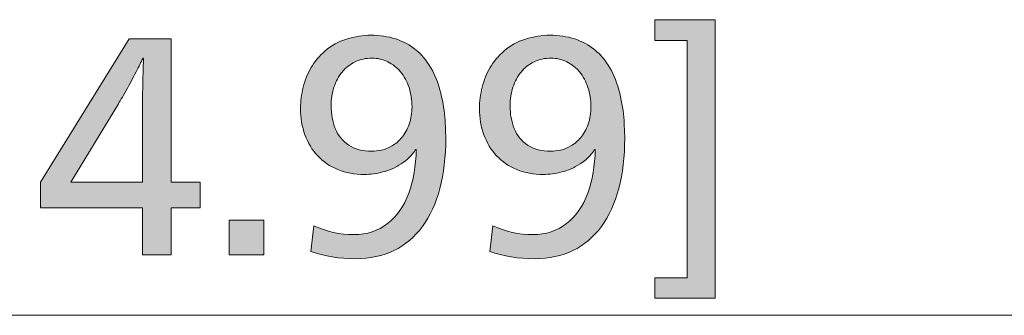
# Model space of a CAD drawing. Units: millimetres. Extents: x -39 to 249, y 47 to 250.
# Drawn here: x 52 to 62, y 141 to 143 of the extents above; entities that cross this region are included whole.
import ezdxf

# ---------------------------------------------------------------- set-up
doc = ezdxf.new("R2010")
doc.units = ezdxf.units.MM
doc.header["$MEASUREMENT"] = 0
doc.layers.add('レイヤー 2', color=7, linetype='Continuous', lineweight=0)
doc.layers.add('レイヤー 3', color=7, linetype='Continuous', lineweight=0)

# ---------------------------------------------------------------- blocks, each defined once
blk = doc.blocks.new('Block_13')
at = {"layer": 'レイヤー 3', "transparency": 33554687}
h = blk.add_hatch(color=18, dxfattribs=at)
h.dxf.hatch_style = 2
edge = h.paths.add_edge_path()
edge.add_spline(control_points=[(58.2082, 140.7435), (58.2082, 140.7435), (58.2082, 140.944), (58.2082, 140.944), (58.2082, 140.944), (58.5297, 140.944), (58.5297, 140.944), (58.5297, 140.944), (58.5297, 143.2808), (58.5297, 143.2808), (58.5297, 143.2808), (58.2082, 143.2808), (58.2082, 143.2808), (58.2082, 143.2808), (58.2082, 143.4869), (58.2082, 143.4869), (58.2082, 143.4869), (58.8036, 143.4869), (58.8036, 143.4869), (58.8036, 143.4869), (58.8036, 140.7435), (58.8036, 140.7435), (58.8036, 140.7435), (58.2082, 140.7435), (58.2082, 140.7435)], knot_values=[0, 0, 0, 0, 1, 1, 1, 2, 2, 2, 3, 3, 3, 4, 4, 4, 5, 5, 5, 6, 6, 6, 7, 7, 7, 8, 8, 8, 8], degree=3, periodic=0)
h = blk.add_hatch(color=18, dxfattribs=at)
h.dxf.hatch_style = 2
edge = h.paths.add_edge_path()
edge.add_spline(control_points=[(53.1508, 142.4819), (53.1508, 142.7041), (53.1545, 142.9129), (53.1621, 143.1086), (53.1621, 143.1086), (53.1564, 143.1086), (53.1564, 143.1086), (53.1451, 143.0841), (53.1258, 143.0455), (53.0986, 142.9928), (53.0714, 142.9401), (53.0393, 142.8805), (53.0026, 142.8137), (52.9659, 142.7468), (52.9363, 142.6955), (52.9137, 142.6597), (52.9137, 142.6597), (52.4452, 141.8866), (52.4452, 141.8866), (52.4452, 141.8866), (53.1508, 141.8866), (53.1508, 141.8866), (53.1508, 141.8866), (53.1508, 142.4819), (53.1508, 142.4819)], knot_values=[0, 0, 0, 0, 1, 1, 1, 2, 2, 2, 3, 3, 3, 4, 4, 4, 5, 5, 5, 6, 6, 6, 7, 7, 7, 8, 8, 8, 8], degree=3, periodic=0)
edge = h.paths.add_edge_path()
edge.add_spline(control_points=[(53.1508, 141.1697), (53.1508, 141.1697), (53.1508, 141.6354), (53.1508, 141.6354), (53.1508, 141.6354), (52.146, 141.6354), (52.146, 141.6354), (52.146, 141.6354), (52.146, 141.8866), (52.146, 141.8866), (52.146, 141.8866), (53.0209, 143.2977), (53.0209, 143.2977), (53.0209, 143.2977), (53.4358, 143.2977), (53.4358, 143.2977), (53.4358, 143.2977), (53.4358, 141.8866), (53.4358, 141.8866), (53.4358, 141.8866), (53.7209, 141.8866), (53.7209, 141.8866), (53.7209, 141.8866), (53.7209, 141.6354), (53.7209, 141.6354), (53.7209, 141.6354), (53.4358, 141.6354), (53.4358, 141.6354), (53.4358, 141.6354), (53.4358, 141.1697), (53.4358, 141.1697), (53.4358, 141.1697), (53.1508, 141.1697), (53.1508, 141.1697)], knot_values=[0, 0, 0, 0, 1, 1, 1, 2, 2, 2, 3, 3, 3, 4, 4, 4, 5, 5, 5, 6, 6, 6, 7, 7, 7, 8, 8, 8, 9, 9, 9, 10, 10, 10, 11, 11, 11, 11], degree=3, periodic=0)
h = blk.add_hatch(color=18, dxfattribs=at)
h.dxf.hatch_style = 2
edge = h.paths.add_edge_path()
edge.add_spline(control_points=[(55.8121, 142.6287), (55.8121, 142.6965), (55.8023, 142.7599), (55.7825, 142.8192), (55.7628, 142.8785), (55.7349, 142.9298), (55.6993, 142.9732), (55.6634, 143.0162), (55.6212, 143.0497), (55.5723, 143.0731), (55.5234, 143.0969), (55.4716, 143.1086), (55.4171, 143.1086), (55.3568, 143.1086), (55.3014, 143.0962), (55.2505, 143.0717), (55.1997, 143.0473), (55.157, 143.0138), (55.1222, 142.9718), (55.0872, 142.9294), (55.0605, 142.8795), (55.0418, 142.8219), (55.0228, 142.7648), (55.0135, 142.7041), (55.0135, 142.64), (55.0135, 142.5591), (55.0271, 142.4843), (55.0544, 142.4158), (55.0817, 142.3469), (55.1258, 142.2924), (55.187, 142.2521), (55.2481, 142.2115), (55.3248, 142.1911), (55.4171, 142.1911), (55.4452, 142.1911), (55.4767, 142.1949), (55.5117, 142.2025), (55.5465, 142.2101), (55.5808, 142.2239), (55.6147, 142.2435), (55.6485, 142.2631), (55.6805, 142.2904), (55.7106, 142.3255), (55.7406, 142.3603), (55.7651, 142.4044), (55.784, 142.4582), (55.8028, 142.5115), (55.8121, 142.5684), (55.8121, 142.6287)], knot_values=[0, 0, 0, 0, 1, 1, 1, 2, 2, 2, 3, 3, 3, 4, 4, 4, 5, 5, 5, 6, 6, 6, 7, 7, 7, 8, 8, 8, 9, 9, 9, 10, 10, 10, 11, 11, 11, 12, 12, 12, 13, 13, 13, 14, 14, 14, 15, 15, 15, 16, 16, 16, 16], degree=3, periodic=0)
edge = h.paths.add_edge_path()
edge.add_spline(control_points=[(56.1453, 142.321), (56.1453, 142.1367), (56.126, 141.971), (56.0874, 141.8242), (56.0488, 141.6775), (55.9914, 141.5524), (55.9151, 141.4491), (55.839, 141.3457), (55.7454, 141.2672), (55.6343, 141.2134), (55.5234, 141.1597), (55.3973, 141.1328), (55.2562, 141.1328), (55.0962, 141.1328), (54.9486, 141.1566), (54.813, 141.2034), (54.813, 141.2034), (54.8442, 141.4577), (54.8442, 141.4577), (54.9701, 141.3991), (55.1019, 141.3702), (55.2392, 141.3702), (55.3672, 141.3702), (55.4778, 141.4063), (55.5709, 141.4787), (55.664, 141.5511), (55.7336, 141.651), (55.7797, 141.7777), (55.8259, 141.9049), (55.8507, 142.0482), (55.8545, 142.2084), (55.8545, 142.2084), (55.846, 142.2084), (55.846, 142.2084), (55.8102, 142.1498), (55.7632, 142.1023), (55.705, 142.0658), (55.6466, 142.0289), (55.5868, 142.0027), (55.5256, 141.9868), (55.4645, 141.9707), (55.403, 141.9627), (55.3408, 141.9627), (55.2468, 141.9627), (55.1603, 141.9786), (55.0812, 142.0106), (55.0021, 142.0427), (54.9353, 142.0878), (54.8809, 142.146), (54.8263, 142.2046), (54.7844, 142.2735), (54.7553, 142.3534), (54.726, 142.4337), (54.7116, 142.5188), (54.7116, 142.609), (54.7116, 142.6824), (54.7203, 142.7537), (54.7383, 142.8233), (54.7562, 142.8929), (54.782, 142.957), (54.816, 143.0152), (54.8497, 143.0738), (54.8964, 143.1286), (54.9557, 143.1806), (55.0149, 143.2323), (55.085, 143.2708), (55.1658, 143.2963), (55.2468, 143.3215), (55.3267, 143.3342), (55.4058, 143.3342), (55.4941, 143.3342), (55.5761, 143.3222), (55.6514, 143.2977), (55.7265, 143.2732), (55.7928, 143.2374), (55.8503, 143.1902), (55.9077, 143.1434), (55.957, 143.0841), (55.9985, 143.0124), (56.0398, 142.9411), (56.0722, 142.8578), (56.0958, 142.7627), (56.1192, 142.6676), (56.1334, 142.5784), (56.1382, 142.4947), (56.1428, 142.411), (56.1453, 142.3531), (56.1453, 142.321)], knot_values=[0, 0, 0, 0, 1, 1, 1, 2, 2, 2, 3, 3, 3, 4, 4, 4, 5, 5, 5, 6, 6, 6, 7, 7, 7, 8, 8, 8, 9, 9, 9, 10, 10, 10, 11, 11, 11, 12, 12, 12, 13, 13, 13, 14, 14, 14, 15, 15, 15, 16, 16, 16, 17, 17, 17, 18, 18, 18, 19, 19, 19, 20, 20, 20, 21, 21, 21, 22, 22, 22, 23, 23, 23, 24, 24, 24, 25, 25, 25, 26, 26, 26, 27, 27, 27, 28, 28, 28, 29, 29, 29, 29], degree=3, periodic=0)
h = blk.add_hatch(color=18, dxfattribs=at)
h.dxf.hatch_style = 2
edge = h.paths.add_edge_path()
edge.add_spline(control_points=[(57.5787, 142.6287), (57.5787, 142.6965), (57.5689, 142.7599), (57.5491, 142.8192), (57.5295, 142.8785), (57.5016, 142.9298), (57.4659, 142.9732), (57.4301, 143.0162), (57.3879, 143.0497), (57.3389, 143.0731), (57.2901, 143.0969), (57.2382, 143.1086), (57.1838, 143.1086), (57.1235, 143.1086), (57.068, 143.0962), (57.0172, 143.0717), (56.9664, 143.0473), (56.9237, 143.0138), (56.8889, 142.9718), (56.8539, 142.9294), (56.8272, 142.8795), (56.8084, 142.8219), (56.7895, 142.7648), (56.7802, 142.7041), (56.7802, 142.64), (56.7802, 142.5591), (56.7938, 142.4843), (56.821, 142.4158), (56.8484, 142.3469), (56.8925, 142.2924), (56.9536, 142.2521), (57.0148, 142.2115), (57.0914, 142.1911), (57.1838, 142.1911), (57.2118, 142.1911), (57.2433, 142.1949), (57.2783, 142.2025), (57.3131, 142.2101), (57.3474, 142.2239), (57.3814, 142.2435), (57.4151, 142.2631), (57.4471, 142.2904), (57.4773, 142.3255), (57.5073, 142.3603), (57.5317, 142.4044), (57.5506, 142.4582), (57.5695, 142.5115), (57.5787, 142.5684), (57.5787, 142.6287)], knot_values=[0, 0, 0, 0, 1, 1, 1, 2, 2, 2, 3, 3, 3, 4, 4, 4, 5, 5, 5, 6, 6, 6, 7, 7, 7, 8, 8, 8, 9, 9, 9, 10, 10, 10, 11, 11, 11, 12, 12, 12, 13, 13, 13, 14, 14, 14, 15, 15, 15, 16, 16, 16, 16], degree=3, periodic=0)
edge = h.paths.add_edge_path()
edge.add_spline(control_points=[(57.9119, 142.321), (57.9119, 142.1367), (57.8926, 141.971), (57.854, 141.8242), (57.8154, 141.6775), (57.758, 141.5524), (57.6817, 141.4491), (57.6056, 141.3457), (57.5121, 141.2672), (57.401, 141.2134), (57.2901, 141.1597), (57.164, 141.1328), (57.0229, 141.1328), (56.8628, 141.1328), (56.7152, 141.1566), (56.5797, 141.2034), (56.5797, 141.2034), (56.6108, 141.4577), (56.6108, 141.4577), (56.7368, 141.3991), (56.8685, 141.3702), (57.0058, 141.3702), (57.1338, 141.3702), (57.2444, 141.4063), (57.3376, 141.4787), (57.4306, 141.5511), (57.5002, 141.651), (57.5463, 141.7777), (57.5925, 141.9049), (57.6173, 142.0482), (57.6211, 142.2084), (57.6211, 142.2084), (57.6127, 142.2084), (57.6127, 142.2084), (57.5769, 142.1498), (57.5298, 142.1023), (57.4716, 142.0658), (57.4132, 142.0289), (57.3534, 142.0027), (57.2923, 141.9868), (57.2311, 141.9707), (57.1696, 141.9627), (57.1075, 141.9627), (57.0134, 141.9627), (56.9269, 141.9786), (56.8479, 142.0106), (56.7688, 142.0427), (56.702, 142.0878), (56.6475, 142.146), (56.5929, 142.2046), (56.5511, 142.2735), (56.5219, 142.3534), (56.4927, 142.4337), (56.4782, 142.5188), (56.4782, 142.609), (56.4782, 142.6824), (56.487, 142.7537), (56.5049, 142.8233), (56.5228, 142.8929), (56.5487, 142.957), (56.5826, 143.0152), (56.6164, 143.0738), (56.663, 143.1286), (56.7223, 143.1806), (56.7816, 143.2323), (56.8517, 143.2708), (56.9324, 143.2963), (57.0134, 143.3215), (57.0933, 143.3342), (57.1724, 143.3342), (57.2608, 143.3342), (57.3428, 143.3222), (57.418, 143.2977), (57.4931, 143.2732), (57.5594, 143.2374), (57.617, 143.1902), (57.6743, 143.1434), (57.7236, 143.0841), (57.7651, 143.0124), (57.8064, 142.9411), (57.8388, 142.8578), (57.8624, 142.7627), (57.8859, 142.6676), (57.9, 142.5784), (57.9048, 142.4947), (57.9095, 142.411), (57.9119, 142.3531), (57.9119, 142.321)], knot_values=[0, 0, 0, 0, 1, 1, 1, 2, 2, 2, 3, 3, 3, 4, 4, 4, 5, 5, 5, 6, 6, 6, 7, 7, 7, 8, 8, 8, 9, 9, 9, 10, 10, 10, 11, 11, 11, 12, 12, 12, 13, 13, 13, 14, 14, 14, 15, 15, 15, 16, 16, 16, 17, 17, 17, 18, 18, 18, 19, 19, 19, 20, 20, 20, 21, 21, 21, 22, 22, 22, 23, 23, 23, 24, 24, 24, 25, 25, 25, 26, 26, 26, 27, 27, 27, 28, 28, 28, 29, 29, 29, 29], degree=3, periodic=0)
h = blk.add_hatch(color=18, dxfattribs=at)
h.dxf.hatch_style = 2
edge = h.paths.add_edge_path()
edge.add_spline(control_points=[(54.0086, 141.1697), (54.0086, 141.1697), (54.0086, 141.5111), (54.0086, 141.5111), (54.0086, 141.5111), (54.3502, 141.5111), (54.3502, 141.5111), (54.3502, 141.5111), (54.3502, 141.1697), (54.3502, 141.1697), (54.3502, 141.1697), (54.0086, 141.1697), (54.0086, 141.1697)], knot_values=[0, 0, 0, 0, 1, 1, 1, 2, 2, 2, 3, 3, 3, 4, 4, 4, 4], degree=3, periodic=0)
at = {"layer": 'レイヤー 3'}
for points, knots in [([(58.2082, 140.7435), (58.2082, 140.7435), (58.2082, 140.944), (58.2082, 140.944), (58.2082, 140.944), (58.5297, 140.944), (58.5297, 140.944), (58.5297, 140.944), (58.5297, 143.2808), (58.5297, 143.2808), (58.5297, 143.2808), (58.2082, 143.2808), (58.2082, 143.2808), (58.2082, 143.2808), (58.2082, 143.4869), (58.2082, 143.4869), (58.2082, 143.4869), (58.8036, 143.4869), (58.8036, 143.4869), (58.8036, 143.4869), (58.8036, 140.7435), (58.8036, 140.7435), (58.8036, 140.7435), (58.2082, 140.7435), (58.2082, 140.7435)], [0, 0, 0, 0, 1, 1, 1, 2, 2, 2, 3, 3, 3, 4, 4, 4, 5, 5, 5, 6, 6, 6, 7, 7, 7, 8, 8, 8, 8]), ([(53.1508, 141.1697), (53.1508, 141.1697), (53.1508, 141.6354), (53.1508, 141.6354), (53.1508, 141.6354), (52.146, 141.6354), (52.146, 141.6354), (52.146, 141.6354), (52.146, 141.8866), (52.146, 141.8866), (52.146, 141.8866), (53.0209, 143.2977), (53.0209, 143.2977), (53.0209, 143.2977), (53.4358, 143.2977), (53.4358, 143.2977), (53.4358, 143.2977), (53.4358, 141.8866), (53.4358, 141.8866), (53.4358, 141.8866), (53.7209, 141.8866), (53.7209, 141.8866), (53.7209, 141.8866), (53.7209, 141.6354), (53.7209, 141.6354), (53.7209, 141.6354), (53.4358, 141.6354), (53.4358, 141.6354), (53.4358, 141.6354), (53.4358, 141.1697), (53.4358, 141.1697), (53.4358, 141.1697), (53.1508, 141.1697), (53.1508, 141.1697)], [0, 0, 0, 0, 1, 1, 1, 2, 2, 2, 3, 3, 3, 4, 4, 4, 5, 5, 5, 6, 6, 6, 7, 7, 7, 8, 8, 8, 9, 9, 9, 10, 10, 10, 11, 11, 11, 11]), ([(56.1453, 142.321), (56.1453, 142.1367), (56.126, 141.971), (56.0874, 141.8242), (56.0488, 141.6775), (55.9914, 141.5524), (55.9151, 141.4491), (55.839, 141.3457), (55.7454, 141.2672), (55.6343, 141.2134), (55.5234, 141.1597), (55.3973, 141.1328), (55.2562, 141.1328), (55.0962, 141.1328), (54.9486, 141.1566), (54.813, 141.2034), (54.813, 141.2034), (54.8442, 141.4577), (54.8442, 141.4577), (54.9701, 141.3991), (55.1019, 141.3702), (55.2392, 141.3702), (55.3672, 141.3702), (55.4778, 141.4063), (55.5709, 141.4787), (55.664, 141.5511), (55.7336, 141.651), (55.7797, 141.7777), (55.8259, 141.9049), (55.8507, 142.0482), (55.8545, 142.2084), (55.8545, 142.2084), (55.846, 142.2084), (55.846, 142.2084), (55.8102, 142.1498), (55.7632, 142.1023), (55.705, 142.0658), (55.6466, 142.0289), (55.5868, 142.0027), (55.5256, 141.9868), (55.4645, 141.9707), (55.403, 141.9627), (55.3408, 141.9627), (55.2468, 141.9627), (55.1603, 141.9786), (55.0812, 142.0106), (55.0021, 142.0427), (54.9353, 142.0878), (54.8809, 142.146), (54.8263, 142.2046), (54.7844, 142.2735), (54.7553, 142.3534), (54.726, 142.4337), (54.7116, 142.5188), (54.7116, 142.609), (54.7116, 142.6824), (54.7203, 142.7537), (54.7383, 142.8233), (54.7562, 142.8929), (54.782, 142.957), (54.816, 143.0152), (54.8497, 143.0738), (54.8964, 143.1286), (54.9557, 143.1806), (55.0149, 143.2323), (55.085, 143.2708), (55.1658, 143.2963), (55.2468, 143.3215), (55.3267, 143.3342), (55.4058, 143.3342), (55.4941, 143.3342), (55.5761, 143.3222), (55.6514, 143.2977), (55.7265, 143.2732), (55.7928, 143.2374), (55.8503, 143.1902), (55.9077, 143.1434), (55.957, 143.0841), (55.9985, 143.0124), (56.0398, 142.9411), (56.0722, 142.8578), (56.0958, 142.7627), (56.1192, 142.6676), (56.1334, 142.5784), (56.1382, 142.4947), (56.1428, 142.411), (56.1453, 142.3531), (56.1453, 142.321)], [0, 0, 0, 0, 1, 1, 1, 2, 2, 2, 3, 3, 3, 4, 4, 4, 5, 5, 5, 6, 6, 6, 7, 7, 7, 8, 8, 8, 9, 9, 9, 10, 10, 10, 11, 11, 11, 12, 12, 12, 13, 13, 13, 14, 14, 14, 15, 15, 15, 16, 16, 16, 17, 17, 17, 18, 18, 18, 19, 19, 19, 20, 20, 20, 21, 21, 21, 22, 22, 22, 23, 23, 23, 24, 24, 24, 25, 25, 25, 26, 26, 26, 27, 27, 27, 28, 28, 28, 29, 29, 29, 29]), ([(57.9119, 142.321), (57.9119, 142.1367), (57.8926, 141.971), (57.854, 141.8242), (57.8154, 141.6775), (57.758, 141.5524), (57.6817, 141.4491), (57.6056, 141.3457), (57.5121, 141.2672), (57.401, 141.2134), (57.2901, 141.1597), (57.164, 141.1328), (57.0229, 141.1328), (56.8628, 141.1328), (56.7152, 141.1566), (56.5797, 141.2034), (56.5797, 141.2034), (56.6108, 141.4577), (56.6108, 141.4577), (56.7368, 141.3991), (56.8685, 141.3702), (57.0058, 141.3702), (57.1338, 141.3702), (57.2444, 141.4063), (57.3376, 141.4787), (57.4306, 141.5511), (57.5002, 141.651), (57.5463, 141.7777), (57.5925, 141.9049), (57.6173, 142.0482), (57.6211, 142.2084), (57.6211, 142.2084), (57.6127, 142.2084), (57.6127, 142.2084), (57.5769, 142.1498), (57.5298, 142.1023), (57.4716, 142.0658), (57.4132, 142.0289), (57.3534, 142.0027), (57.2923, 141.9868), (57.2311, 141.9707), (57.1696, 141.9627), (57.1075, 141.9627), (57.0134, 141.9627), (56.9269, 141.9786), (56.8479, 142.0106), (56.7688, 142.0427), (56.702, 142.0878), (56.6475, 142.146), (56.5929, 142.2046), (56.5511, 142.2735), (56.5219, 142.3534), (56.4927, 142.4337), (56.4782, 142.5188), (56.4782, 142.609), (56.4782, 142.6824), (56.487, 142.7537), (56.5049, 142.8233), (56.5228, 142.8929), (56.5487, 142.957), (56.5826, 143.0152), (56.6164, 143.0738), (56.663, 143.1286), (56.7223, 143.1806), (56.7816, 143.2323), (56.8517, 143.2708), (56.9324, 143.2963), (57.0134, 143.3215), (57.0933, 143.3342), (57.1724, 143.3342), (57.2608, 143.3342), (57.3428, 143.3222), (57.418, 143.2977), (57.4931, 143.2732), (57.5594, 143.2374), (57.617, 143.1902), (57.6743, 143.1434), (57.7236, 143.0841), (57.7651, 143.0124), (57.8064, 142.9411), (57.8388, 142.8578), (57.8624, 142.7627), (57.8859, 142.6676), (57.9, 142.5784), (57.9048, 142.4947), (57.9095, 142.411), (57.9119, 142.3531), (57.9119, 142.321)], [0, 0, 0, 0, 1, 1, 1, 2, 2, 2, 3, 3, 3, 4, 4, 4, 5, 5, 5, 6, 6, 6, 7, 7, 7, 8, 8, 8, 9, 9, 9, 10, 10, 10, 11, 11, 11, 12, 12, 12, 13, 13, 13, 14, 14, 14, 15, 15, 15, 16, 16, 16, 17, 17, 17, 18, 18, 18, 19, 19, 19, 20, 20, 20, 21, 21, 21, 22, 22, 22, 23, 23, 23, 24, 24, 24, 25, 25, 25, 26, 26, 26, 27, 27, 27, 28, 28, 28, 29, 29, 29, 29]), ([(53.1508, 142.4819), (53.1508, 142.7041), (53.1545, 142.9129), (53.1621, 143.1086), (53.1621, 143.1086), (53.1564, 143.1086), (53.1564, 143.1086), (53.1451, 143.0841), (53.1258, 143.0455), (53.0986, 142.9928), (53.0714, 142.9401), (53.0393, 142.8805), (53.0026, 142.8137), (52.9659, 142.7468), (52.9363, 142.6955), (52.9137, 142.6597), (52.9137, 142.6597), (52.4452, 141.8866), (52.4452, 141.8866), (52.4452, 141.8866), (53.1508, 141.8866), (53.1508, 141.8866), (53.1508, 141.8866), (53.1508, 142.4819), (53.1508, 142.4819)], [0, 0, 0, 0, 1, 1, 1, 2, 2, 2, 3, 3, 3, 4, 4, 4, 5, 5, 5, 6, 6, 6, 7, 7, 7, 8, 8, 8, 8]), ([(55.8121, 142.6287), (55.8121, 142.6965), (55.8023, 142.7599), (55.7825, 142.8192), (55.7628, 142.8785), (55.7349, 142.9298), (55.6993, 142.9732), (55.6634, 143.0162), (55.6212, 143.0497), (55.5723, 143.0731), (55.5234, 143.0969), (55.4716, 143.1086), (55.4171, 143.1086), (55.3568, 143.1086), (55.3014, 143.0962), (55.2505, 143.0717), (55.1997, 143.0473), (55.157, 143.0138), (55.1222, 142.9718), (55.0872, 142.9294), (55.0605, 142.8795), (55.0418, 142.8219), (55.0228, 142.7648), (55.0135, 142.7041), (55.0135, 142.64), (55.0135, 142.5591), (55.0271, 142.4843), (55.0544, 142.4158), (55.0817, 142.3469), (55.1258, 142.2924), (55.187, 142.2521), (55.2481, 142.2115), (55.3248, 142.1911), (55.4171, 142.1911), (55.4452, 142.1911), (55.4767, 142.1949), (55.5117, 142.2025), (55.5465, 142.2101), (55.5808, 142.2239), (55.6147, 142.2435), (55.6485, 142.2631), (55.6805, 142.2904), (55.7106, 142.3255), (55.7406, 142.3603), (55.7651, 142.4044), (55.784, 142.4582), (55.8028, 142.5115), (55.8121, 142.5684), (55.8121, 142.6287)], [0, 0, 0, 0, 1, 1, 1, 2, 2, 2, 3, 3, 3, 4, 4, 4, 5, 5, 5, 6, 6, 6, 7, 7, 7, 8, 8, 8, 9, 9, 9, 10, 10, 10, 11, 11, 11, 12, 12, 12, 13, 13, 13, 14, 14, 14, 15, 15, 15, 16, 16, 16, 16]), ([(57.5787, 142.6287), (57.5787, 142.6965), (57.5689, 142.7599), (57.5491, 142.8192), (57.5295, 142.8785), (57.5016, 142.9298), (57.4659, 142.9732), (57.4301, 143.0162), (57.3879, 143.0497), (57.3389, 143.0731), (57.2901, 143.0969), (57.2382, 143.1086), (57.1838, 143.1086), (57.1235, 143.1086), (57.068, 143.0962), (57.0172, 143.0717), (56.9664, 143.0473), (56.9237, 143.0138), (56.8889, 142.9718), (56.8539, 142.9294), (56.8272, 142.8795), (56.8084, 142.8219), (56.7895, 142.7648), (56.7802, 142.7041), (56.7802, 142.64), (56.7802, 142.5591), (56.7938, 142.4843), (56.821, 142.4158), (56.8484, 142.3469), (56.8925, 142.2924), (56.9536, 142.2521), (57.0148, 142.2115), (57.0914, 142.1911), (57.1838, 142.1911), (57.2118, 142.1911), (57.2433, 142.1949), (57.2783, 142.2025), (57.3131, 142.2101), (57.3474, 142.2239), (57.3814, 142.2435), (57.4151, 142.2631), (57.4471, 142.2904), (57.4773, 142.3255), (57.5073, 142.3603), (57.5317, 142.4044), (57.5506, 142.4582), (57.5695, 142.5115), (57.5787, 142.5684), (57.5787, 142.6287)], [0, 0, 0, 0, 1, 1, 1, 2, 2, 2, 3, 3, 3, 4, 4, 4, 5, 5, 5, 6, 6, 6, 7, 7, 7, 8, 8, 8, 9, 9, 9, 10, 10, 10, 11, 11, 11, 12, 12, 12, 13, 13, 13, 14, 14, 14, 15, 15, 15, 16, 16, 16, 16]), ([(54.0086, 141.1697), (54.0086, 141.1697), (54.0086, 141.5111), (54.0086, 141.5111), (54.0086, 141.5111), (54.3502, 141.5111), (54.3502, 141.5111), (54.3502, 141.5111), (54.3502, 141.1697), (54.3502, 141.1697), (54.3502, 141.1697), (54.0086, 141.1697), (54.0086, 141.1697)], [0, 0, 0, 0, 1, 1, 1, 2, 2, 2, 3, 3, 3, 4, 4, 4, 4])]:
    blk.add_open_spline(points, degree=3, knots=knots, dxfattribs=at)
blk = doc.blocks.new('Block_12')
at = {"layer": 'レイヤー 3'}
blk.add_blockref('Block_13', (0, 0), dxfattribs=at)

msp = doc.modelspace()

# ---------------------------------------------------------------- linework, layer by layer
at = {"layer": 'レイヤー 2', "color": 7, "lineweight": 9}
msp.add_line((79.883, 140.5754), (-1.2699, 140.5754), dxfattribs=at)

# ---------------------------------------------------------------- block references
at = {"layer": 'レイヤー 3'}
msp.add_blockref('Block_12', (0, 0), dxfattribs=at)

doc.saveas('drawing.dxf')
